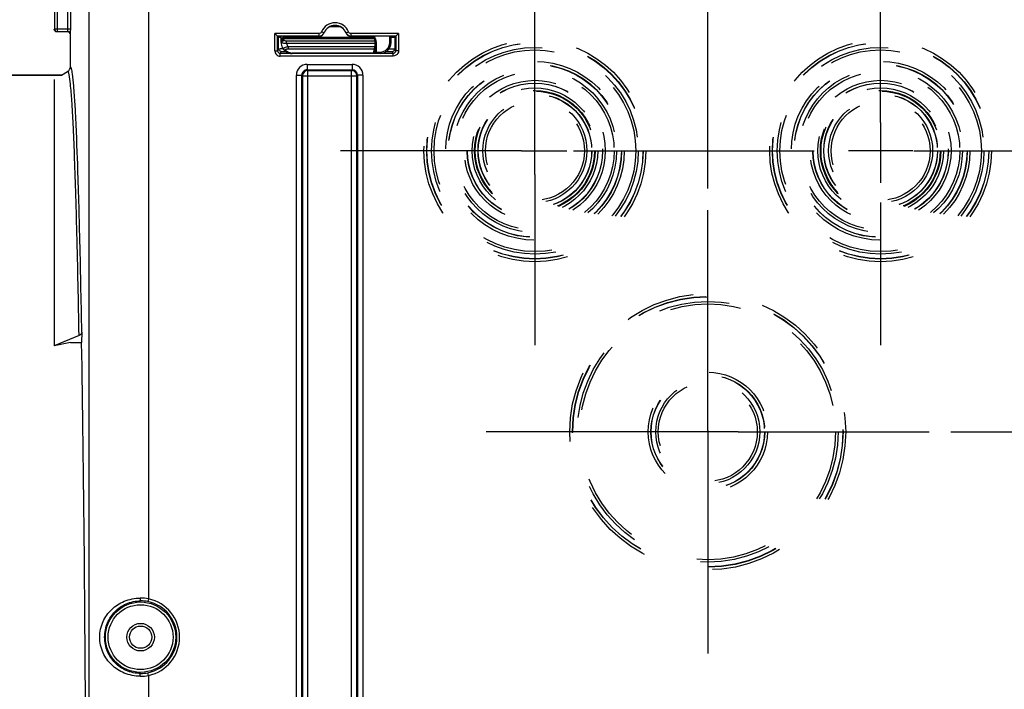
# Model space of a CAD drawing. Units: millimetres. Extents: x 0 to 594, y 0 to 420.
# Drawn here: x 162 to 208, y 277 to 308 of the extents above; entities that cross this region are included whole.
import ezdxf

# ---------------------------------------------------------------- set-up
doc = ezdxf.new("R2010")
doc.units = ezdxf.units.MM
doc.header["$LTSCALE"] = 32.67
doc.linetypes.add('CENTER', pattern=[0.6, 0.375, -0.075, 0.075, -0.075])
doc.linetypes.add('HIDDEN', pattern=[0.2, 0.1, -0.1])
doc.layers.get('0').update_dxf_attribs({"linetype": 'CONTINUOUS'})
doc.layers.add('AXES', color=7, linetype='CONTINUOUS')
doc.layers.add('SOLIDES', color=7, linetype='CONTINUOUS')
doc.styles.get("Standard").update_dxf_attribs({"font": 'txt', "width": 0.85})
doc.dimstyles.new('DIMSTYLE_5', dxfattribs={"dimtxt": 3.5, "dimasz": 3.5, "dimexe": 0.18, "dimexo": 0.0625, "dimgap": 0.09, "dimtad": 1, "dimdec": 4, "dimlfac": 4, "dimdsep": 46, "dimtxsty": 'STANDARD', "dimblk": '_FILLED', "dimblk1": '_FILLED', "dimblk2": '_FILLED', "dimcen": 0.09, "dimclrt": 5, "dimadec": 0, "dimazin": 0, "dimtp": 0.0001, "dimtm": 0.0001, "dimtfac": 1, "dimtdec": 4, "dimtofl": 0, "dimtmove": 0, "dimatfit": 3, "dimldrblk": '_FILLED', "dimfxl": 1, "dimtolj": 1, "dimarcsym": 0})

# ---------------------------------------------------------------- blocks, each defined once
blk = doc.blocks.new('_FILLED')
at = {"color": 0, "linetype": 'BYBLOCK'}
blk.add_solid([(0, 0), (-1, 0.214), (-1, -0.214)], dxfattribs=at)
blk = doc.blocks.new('*D9')
at = {"color": 2, "linetype": 'CONTINUOUS'}
for p, q in [((205.219, 288.747), (250.332, 288.747)), ((248.832, 288.747), (248.832, 275.872)), ((248.832, 262.997), (248.832, 275.872)), ((244.969, 262.997), (250.332, 262.997))]:
    blk.add_line(p, q, dxfattribs=at)
at = {"color": 2, "linetype": 'CONTINUOUS', "xscale": 3.5, "yscale": 3.5, "zscale": 3.5}
for p, rotation in [((248.832, 288.747), 90), ((248.832, 262.997), 270)]:
    blk.add_blockref('_FILLED', p, dxfattribs=dict(at, rotation=rotation))
at = {"color": 5, "linetype": 'CONTINUOUS', "insert": (244.457, 275.872), "char_height": 3.5, "width": 8.925, "attachment_point": 2, "rotation": 90, "line_spacing_factor": 0.9}
blk.add_mtext('103', dxfattribs=at)
blk = doc.blocks.new('*D11')
at = {"color": 2, "linetype": 'CONTINUOUS'}
for p, q in [((185.969, 311.747), (185.969, 347.552)), ((193.969, 299.997), (193.969, 347.552)), ((185.969, 346.052), (170.226, 346.052)), ((170.226, 346.052), (189.969, 346.052)), ((198.969, 346.052), (189.969, 346.052)), ((193.969, 346.052), (198.969, 346.052))]:
    blk.add_line(p, q, dxfattribs=at)
at = {"color": 2, "linetype": 'CONTINUOUS', "xscale": 3.5, "yscale": 3.5, "zscale": 3.5}
blk.add_blockref('_FILLED', (185.969, 346.052), dxfattribs=at)
at = {"color": 2, "linetype": 'CONTINUOUS', "xscale": 3.5, "yscale": 3.5, "zscale": 3.5, "rotation": 180}
blk.add_blockref('_FILLED', (193.969, 346.052), dxfattribs=at)
at = {"color": 5, "linetype": 'CONTINUOUS', "insert": (176.176, 350.427), "char_height": 3.5, "width": 5.95, "attachment_point": 3, "line_spacing_factor": 0.9}
blk.add_mtext('32', dxfattribs=at)
blk = doc.blocks.new('*D19')
at = {"color": 2, "linetype": 'CONTINUOUS'}
for p, q in [((91.969, 325.121), (91.969, 391.518)), ((238.969, 269.564), (238.969, 391.518)), ((91.969, 390.018), (165.469, 390.018)), ((238.969, 390.018), (165.469, 390.018))]:
    blk.add_line(p, q, dxfattribs=at)
at = {"color": 2, "linetype": 'CONTINUOUS', "xscale": 3.5, "yscale": 3.5, "zscale": 3.5, "rotation": 180}
blk.add_blockref('_FILLED', (91.969, 390.018), dxfattribs=at)
at = {"color": 2, "linetype": 'CONTINUOUS', "xscale": 3.5, "yscale": 3.5, "zscale": 3.5}
blk.add_blockref('_FILLED', (238.969, 390.018), dxfattribs=at)
at = {"color": 5, "linetype": 'CONTINUOUS', "insert": (165.469, 394.393), "char_height": 3.5, "width": 8.925, "attachment_point": 2, "line_spacing_factor": 0.9}
blk.add_mtext('588', dxfattribs=at)

msp = doc.modelspace()

# ---------------------------------------------------------------- linework, layer by layer
at = {"color": 9, "linetype": 'CONTINUOUS'}
for p, q in [((163.729541, 325.736573), (163.729541, 307.383068)), ((163.854522, 325.736573), (163.854522, 307.258087)), ((164.358848, 307.383068), (164.358848, 324.700138)), ((164.483829, 307.383068), (164.483829, 324.700134)), ((163.729541, 307.383068), (164.483829, 307.383068)), ((163.854522, 307.258087), (164.354561, 307.258087)), ((164.468594, 307.122159), (164.479541, 307.133106))]:
    msp.add_line(p, q, dxfattribs=at)
at = {"color": 7, "linetype": 'CONTINUOUS'}
for p, q in [((164.479541, 307.133106), (164.479994, 307.134914)), ((164.483806, 307.357125), (164.483829, 307.383068)), ((164.468594, 305.62355), (164.468594, 307.122159)), ((164.06667, 305.24714), (164.343556, 305.407)), ((123.718594, 305.24714), (164.06667, 305.24714)), ((163.718594, 305.046178), (163.718594, 292.730299)), ((164.873452, 293.201768), (163.718594, 292.730299)), ((164.998452, 293.352666), (164.990069, 292.872401)), ((164.468594, 292.872401), (163.718594, 292.730299)), ((164.468594, 292.872401), (164.990069, 292.872401))]:
    msp.add_line(p, q, dxfattribs=at)
for centre, radius, start, end in [((163.842101, 307.372246), 0.123508, 180.058373, 190.1774979), ((163.854539, 307.383085), 0.124998, 180.0077565, 269.9922435)]:
    msp.add_arc(centre, radius, start, end, dxfattribs=at)
at = {"color": 9, "linetype": 'CONTINUOUS'}
for centre, radius, start, end in [((164.354553, 307.133099), 0.124988, 0.003307, 89.996693), ((160.822361, 307.383063), 3.536488, 359.7936948, 0.0000879)]:
    msp.add_arc(centre, radius, start, end, dxfattribs=at)
at = {"color": 7, "linetype": 'CONTINUOUS'}
msp.add_ellipse((164.343575, 307.12212), major_axis=(-0.088415, -0.088415), ratio=0.99969546, start_param=8.639532091, end_param=10.210023831, dxfattribs=at)
for points, knots in [([(163.843575, 307.24714), (163.815093, 307.24714), (163.75617, 307.267949), (163.725552, 307.322357), (163.720537, 307.350423)], [0, 0, 0, 0, 0.499752305, 1, 1, 1, 1]), ([(164.479994, 307.134914), (164.48343, 307.158995), (164.481427, 307.233484), (164.483715, 307.307362), (164.483806, 307.357125)], [0, 0, 0, 0, 0.32832095, 1, 1, 1, 1]), ([(164.998452, 293.352666), (164.998184, 293.337323), (164.984153, 293.269409), (164.92187, 293.221539), (164.873452, 293.201768)], [0, 0, 0, 0, 0.226852271, 1, 1, 1, 1])]:
    msp.add_open_spline(points, degree=3, knots=knots, dxfattribs=at)
at = {"color": 9, "linetype": 'CONTINUOUS'}
for points, knots in [([(164.354561, 307.258087), (164.357259, 307.259426), (164.354497, 307.273936), (164.361198, 307.306785), (164.35873, 307.343883), (164.358825, 307.370329)], [0, 0, 0, 0, 0.080374918, 0.294292173, 1, 1, 1, 1]), ([(164.408611, 305.282178), (164.403922, 305.302892), (164.393298, 305.33919), (164.38258, 305.38129), (164.354876, 305.413525), (164.343556, 305.407)], [0, 0, 0, 0, 0.432397236, 0.733970886, 1, 1, 1, 1]), ([(164.56605, 305.312495), (164.554145, 305.395594), (164.551449, 305.464908), (164.491895, 305.636824), (164.468594, 305.62355)], [0, 0, 0, 0, 0.757890697, 1, 1, 1, 1]), ([(164.998452, 293.352666), (164.971977, 294.84797), (164.918176, 297.525989), (164.817491, 301.041789), (164.724558, 303.345213), (164.637106, 304.653774), (164.592943, 305.124763), (164.56605, 305.312495)], [0, 0, 0, 0, 0.374814718, 0.67128709, 0.881525374, 0.952470003, 1, 1, 1, 1]), ([(164.873452, 293.201768), (164.845396, 294.777764), (164.79989, 297.010624), (164.722574, 299.805601), (164.665861, 301.488784), (164.606658, 302.876619), (164.548254, 303.959412), (164.486493, 304.727123), (164.441998, 305.1347), (164.408611, 305.282178)], [0, 0, 0, 0, 0.3910109, 0.553998184, 0.693603983, 0.808768487, 0.898616861, 0.96249014, 1, 1, 1, 1])]:
    msp.add_open_spline(points, degree=3, knots=knots, dxfattribs=at)
at = {"color": 7, "linetype": 'CONTINUOUS'}
msp.add_open_spline([(164.343556, 305.407), (164.415741, 305.448677), (164.468596, 305.540197), (164.468594, 305.62355)], degree=3, dxfattribs=at)
at = {"layer": 'AXES', "color": 2, "linetype": 'CENTER'}
for p, q in [((185.968594, 302.458979), (185.968594, 310.74714)), ((201.968594, 303.061022), (201.968594, 310.74714)), ((185.345174, 301.74714), (176.968594, 301.74714)), ((187.753345, 301.74714), (198.891137, 301.74714)), ((203.506798, 301.74714), (210.968594, 301.74714)), ((185.968594, 300.652851), (185.968594, 292.74714)), ((193.968594, 289.816081), (193.968594, 298.99714)), ((201.968594, 299.348425), (201.968594, 292.74714)), ((192.469347, 288.74714), (183.718594, 288.74714)), ((193.968594, 288.812676), (193.968594, 278.49714)), ((195.379221, 288.74714), (204.218594, 288.74714))]:
    msp.add_line(p, q, dxfattribs=at)
at = {"layer": 'AXES', "color": 7, "linetype": 'CONTINUOUS'}
msp.add_line((164.06667, 305.24714), (123.718594, 305.24714), dxfattribs=at)
at = {"layer": 'AXES', "color": 2, "linetype": 'CONTINUOUS'}
for p, q in [((201.968594, 303.061022), (201.968594, 300.26214)), ((185.968594, 300.652851), (185.968594, 302.458979)), ((185.345174, 301.74714), (187.453594, 301.74714)), ((203.453594, 301.74714), (200.483594, 301.74714)), ((193.968594, 288.812676), (193.968594, 289.816081)), ((195.379221, 288.74714), (192.483594, 288.74714))]:
    msp.add_line(p, q, dxfattribs=at)
at = {"layer": 'SOLIDES', "color": 9, "linetype": 'CONTINUOUS'}
for p, q in [((165.337821, 271.890412), (165.337821, 311.697468)), ((168.087402, 311.697036), (168.087402, 281.015845)), ((173.935609, 306.374302), (173.935609, 307.171233)), ((175.977589, 307.171233), (173.935609, 307.171233)), ((175.977589, 307.046238), (175.977589, 307.171233)), ((176.209408, 307.20266), (176.093499, 307.249444)), ((176.213536, 307.198273), (176.209408, 307.20266)), ((176.505537, 307.497139), (176.931651, 307.497139)), ((177.22778, 307.20266), (177.223652, 307.198273)), ((177.22778, 307.20266), (177.343689, 307.249444)), ((177.459599, 307.046238), (177.459599, 307.171233)), ((179.655008, 307.171233), (177.459599, 307.171233)), ((179.655008, 307.171233), (179.655008, 306.374302)), ((174.252391, 306.751142), (174.227399, 306.751578)), ((174.352925, 306.888886), (174.353938, 306.946899)), ((174.353938, 306.946899), (174.354522, 306.99714)), ((174.353938, 306.946899), (178.563134, 306.946899)), ((174.354522, 306.99714), (174.355321, 307.040717)), ((174.479698, 306.708464), (174.479698, 306.816718)), ((178.562101, 306.816718), (174.479698, 306.816718)), ((178.561185, 306.708464), (174.479698, 306.708464)), ((175.091431, 306.99714), (175.090863, 307.040538)), ((179.249507, 306.747058), (179.252037, 307.040774)), ((173.935609, 306.374302), (174.060605, 306.374302)), ((174.060605, 306.374302), (174.106459, 306.466018)), ((174.185581, 306.249283), (174.231454, 306.341037)), ((174.185581, 306.124302), (174.185581, 306.249283)), ((179.405036, 306.249283), (174.185581, 306.249283)), ((174.542579, 306.574394), (174.542579, 306.46259)), ((174.542579, 306.46259), (178.533529, 306.46259)), ((174.542603, 306.574394), (178.560015, 306.574394)), ((174.727406, 306.247656), (174.727406, 306.260852)), ((178.495035, 306.260851), (174.727406, 306.260852)), ((178.495035, 306.260851), (178.494965, 306.247656)), ((178.619912, 306.313439), (178.812001, 306.313439)), ((178.812001, 306.313439), (178.812001, 306.252575)), ((179.109173, 306.345362), (179.109173, 306.350617)), ((179.359163, 306.341037), (179.405036, 306.249283)), ((179.405036, 306.124302), (179.405036, 306.249283)), ((179.484159, 306.466018), (179.530013, 306.374302)), ((179.655008, 306.374302), (179.530013, 306.374302)), ((179.405036, 306.124302), (174.185581, 306.124302)), ((175.429108, 305.492852), (177.50837, 305.492852)), ((175.429108, 305.492852), (175.464268, 305.457789)), ((175.429206, 305.742814), (175.429206, 305.492852)), ((175.429206, 305.742814), (177.507982, 305.742814)), ((175.464268, 271.242852), (175.464268, 305.457789)), ((175.464268, 305.457789), (177.47292, 305.457789)), ((177.47292, 305.457789), (177.50837, 305.492852)), ((177.47292, 271.242852), (177.47292, 305.457789)), ((177.507982, 305.742814), (177.507982, 305.492852)), ((174.929282, 271.457751), (174.929282, 305.24289)), ((174.929282, 305.24289), (175.179244, 305.24289)), ((175.179244, 271.457788), (175.179244, 305.24285)), ((175.179244, 305.24285), (175.214306, 305.207828)), ((175.214306, 305.207828), (175.214306, 271.492814)), ((175.214306, 305.207828), (177.722882, 305.207828)), ((177.722882, 305.207828), (177.757944, 305.242853)), ((177.722882, 271.492814), (177.722882, 305.207828)), ((178.007906, 305.24289), (177.757944, 305.24289)), ((177.757944, 305.242853), (177.757944, 271.457791)), ((178.007906, 305.24289), (178.007906, 271.457751)), ((168.087402, 281.015845), (168.06189, 280.893496)), ((168.087402, 277.478434), (168.06189, 277.600784)), ((168.087402, 277.478434), (168.087402, 270.666328))]:
    msp.add_line(p, q, dxfattribs=at)
at = {"layer": 'SOLIDES', "color": 7, "linetype": 'CONTINUOUS'}
for p, q in [((174.060605, 307.046238), (173.935609, 307.171233)), ((179.530013, 307.046238), (179.655008, 307.171233)), ((164.468594, 305.62355), (164.468594, 307.122159)), ((174.060605, 306.374302), (174.060605, 307.046238)), ((175.977589, 307.046238), (174.060605, 307.046238)), ((174.060605, 307.046238), (174.106459, 307.000384)), ((174.106459, 306.466018), (174.106459, 307.000384)), ((174.138993, 306.999079), (174.22239, 307.040774)), ((174.221095, 307.004602), (174.231359, 307.004519)), ((174.227399, 306.751578), (174.232447, 307.040774)), ((174.354522, 306.99714), (178.563487, 306.99714)), ((179.530013, 307.046238), (177.459599, 307.046238)), ((178.562101, 306.816718), (178.559201, 306.485328)), ((178.562101, 306.816718), (178.563487, 306.99714)), ((178.56445, 306.99714), (178.564826, 307.040774)), ((179.312005, 306.748156), (179.314525, 307.040774)), ((179.482212, 307.000383), (179.399477, 307.040774)), ((179.48105, 306.999991), (179.480265, 307.000383)), ((179.530013, 307.046238), (179.482212, 307.000383)), ((179.484159, 307.000384), (179.484159, 306.466018)), ((179.530013, 307.046238), (179.530013, 306.374302)), ((174.333339, 306.434971), (174.335449, 306.432325)), ((174.335436, 306.432334), (174.346522, 306.419184)), ((174.396665, 306.369458), (174.415228, 306.354274)), ((178.559201, 306.485328), (178.557462, 306.30962))]:
    msp.add_line(p, q, dxfattribs=at)
for points in [[(174.27764, 306.524237), (174.291675, 306.497454), (174.307858, 306.470714), (174.32568, 306.445032), (174.33337, 306.434929)], [(174.346522, 306.419184), (174.362321, 306.401941), (174.379019, 306.385366), (174.396665, 306.369458)], [(174.415228, 306.354274), (174.434591, 306.339931), (174.454762, 306.326456), (174.475713, 306.313881), (174.497272, 306.302324), (174.519383, 306.291824), (174.541994, 306.28239), (174.564911, 306.274099), (174.587917, 306.267001), (174.610979, 306.26105), (174.634181, 306.256198), (174.657336, 306.252467), (174.680318, 306.249828)], [(174.680318, 306.249828), (174.703397, 306.248218), (174.727406, 306.24766)]]:
    msp.add_lwpolyline(points, dxfattribs=at)
at = {"layer": 'SOLIDES', "color": 8, "linetype": 'HIDDEN'}
for centre, radius in [((185.968594, 301.74714), 5.133747), ((185.968594, 301.74714), 5.008766), ((185.968594, 301.74714), 5), ((201.968594, 301.74714), 5.133747), ((201.968594, 301.74714), 5.008766), ((201.968594, 301.74714), 5), ((185.968594, 301.74714), 4.78143), ((185.968594, 301.74714), 4.665371), ((201.968594, 301.74714), 4.78143), ((201.968594, 301.74714), 4.665371), ((185.968594, 301.74714), 4.133747), ((201.968594, 301.74714), 4.133747), ((185.968594, 301.74714), 4.008766), ((185.968594, 301.74714), 4), ((185.968594, 301.74714), 3.78143), ((185.968594, 301.74714), 3.665371), ((201.968594, 301.74714), 4.008766), ((201.968594, 301.74714), 4), ((201.968594, 301.74714), 3.78143), ((201.968594, 301.74714), 3.665371), ((185.968594, 301.74714), 3.258747), ((185.968594, 301.74714), 3.133766), ((185.968594, 301.74714), 3.125), ((201.968594, 301.74714), 3.258747), ((201.968594, 301.74714), 3.133766), ((201.968594, 301.74714), 3.125), ((185.968594, 301.74714), 2.90643), ((185.968594, 301.74714), 2.790371), ((185.968594, 301.74714), 2.758747), ((201.968594, 301.74714), 2.90643), ((201.968594, 301.74714), 2.790371), ((201.968594, 301.74714), 2.758747), ((185.968594, 301.74714), 2.633766), ((185.968594, 301.74714), 2.625), ((185.968594, 301.74714), 2.40643), ((185.968594, 301.74714), 2.290371), ((201.968594, 301.74714), 2.633766), ((201.968594, 301.74714), 2.625), ((201.968594, 301.74714), 2.40643), ((201.968594, 301.74714), 2.290371), ((193.968594, 288.74714), 6.383747), ((193.968594, 288.74714), 6.258766), ((193.968594, 288.74714), 6.25), ((193.968594, 288.74714), 6.03143), ((193.968594, 288.74714), 5.915371), ((193.968594, 288.74714), 2.758747), ((193.968594, 288.74714), 2.633766), ((193.968594, 288.74714), 2.625), ((193.968594, 288.74714), 2.40643), ((193.968594, 288.74714), 2.290371)]:
    msp.add_circle(centre, radius, dxfattribs=at)
at = {"layer": 'SOLIDES', "color": 9, "linetype": 'CONTINUOUS'}
for radius in [1.627144, 1.502163, 0.63911]:
    msp.add_circle((167.718594, 279.24714), radius, dxfattribs=at)
at = {"layer": 'SOLIDES', "color": 7, "linetype": 'CONTINUOUS'}
msp.add_circle((167.718594, 279.24714), 0.51411, dxfattribs=at)
at = {"layer": 'SOLIDES', "color": 9, "linetype": 'CONTINUOUS'}
for centre, radius, start, end in [((176.718594, 306.99714), 0.674093, 21.9802622, 158.0197417), ((175.977582, 307.296237), 0.25, 270.0014415, 338.0182995), ((175.977812, 307.296205), 0.12478, 329.8238687, 337.9912696), ((177.459611, 307.296245), 0.250007, 201.9828731, 269.9973891), ((174.24899, 306.782464), 0.021049, 178.9550508, 183.9351306), ((174.321577, 306.781163), 0.093647, 173.2631762, 178.9895163), ((174.32259, 306.839176), 0.093647, 173.2631762, 178.9895163), ((175.089162, 307.252296), 0.254768, 241.6165805, 244.7554872), ((177.63544, 306.661365), 0.986746, 18.75491, 19.747001), ((177.611241, 306.653148), 1.012303, 17.7827871, 18.7549063), ((177.582094, 306.643808), 1.042909, 15.8744967, 17.7823759), ((178.812061, 306.750911), 0.437468, 269.9920949, 359.4953164), ((174.185592, 306.374284), 0.249982, 179.9959022, 269.9975524), ((174.185642, 306.374321), 0.125038, 180.0085741, 269.9717907), ((174.229929, 306.466163), 0.123471, 180.0672704, 190.1872236), ((174.369684, 293.832281), 12.637719, 90.2767637, 90.8530696), ((174.404916, 306.489037), 0.089676, 219.2280643, 232.6830774), ((174.727428, 306.648847), 0.387995, 263.4208002, 269.9966927), ((178.495214, 306.330553), 0.069701, 269.8532218, 280.5424886), ((178.499653, 306.47476), 0.222052, 275.7500349, 281.741981), ((178.392075, 306.509812), 0.149128, 341.5389898, 342.4710226), ((178.505152, 306.447655), 0.194395, 281.7808326, 285.4067792), ((178.511383, 306.425223), 0.171114, 285.3907524, 289.2341813), ((178.59453, 305.194544), 1.118963, 90.581547, 90.841819), ((178.600997, 304.432147), 1.881388, 89.4239395, 90.5428308), ((179.405049, 306.374247), 0.124963, 269.9940902, 0.025545), ((179.360688, 306.466163), 0.123471, 349.8127975, 359.9327299), ((175.429214, 305.242882), 0.499932, 90.0009376, 179.9990624), ((175.429082, 305.243013), 0.249839, 89.9941296, 180.0374422), ((177.507963, 305.242871), 0.499943, 0.0021682, 89.9978318), ((177.508106, 305.243013), 0.249838, 359.9632039, 89.9394341), ((167.705504, 279.094846), 1.958593, 78.7560846, 90.1308289), ((167.722602, 279.264635), 1.663822, 78.2336462, 90.1380093), ((167.718594, 279.24714), 1.681767, 281.7784748, 78.2215252), ((167.718594, 279.24714), 1.806748, 281.7784748, 78.2215252), ((167.722567, 279.229984), 1.664162, 269.8632113, 281.7651331), ((167.705432, 279.400169), 1.959328, 269.8713125, 281.2417741)]:
    msp.add_arc(centre, radius, start, end, dxfattribs=at)
at = {"layer": 'SOLIDES', "color": 7, "linetype": 'CONTINUOUS'}
for centre, radius, start, end in [((175.981327, 307.290702), 0.249928, 269.9903443, 338.2953204), ((176.718594, 306.99714), 0.549098, 21.9802622, 158.019742), ((176.718594, 306.99714), 0.543634, 21.7143458, 158.2856476), ((177.455861, 307.290703), 0.249929, 201.7047651, 270.0095803), ((174.183433, 309.289882), 2.291235, 268.6522248, 268.8886498), ((174.303423, 317.304384), 10.300111, 269.2131796, 269.5420357), ((174.354522, 306.87214), 0.125, 90.0000004, 179.0000201), ((175.091431, 307.12214), 0.125, 220.6311343, 270), ((178.812064, 306.752554), 0.499965, 269.9927968, 359.4967984), ((174.728466, 306.743567), 0.501341, 205.9414634, 218.1312926), ((178.49745, 306.312373), 0.059892, 322.2986859, 334.172829), ((178.49722, 306.312478), 0.060145, 334.1779556, 340.1093217), ((178.494712, 306.310217), 0.062754, 347.5719887, 359.4546737), ((175.464361, 305.207735), 0.250055, 90.0212198, 179.9787802), ((177.472506, 305.206113), 0.251677, 74.9328071, 89.9057735), ((177.471317, 305.207444), 0.251565, 0.0873693, 14.5674763)]:
    msp.add_arc(centre, radius, start, end, dxfattribs=at)
msp.add_ellipse((164.468594, 262.99714), major_axis=(0, 42.25), ratio=0.017455065, start_param=-1.362293626, end_param=-0.785398163, dxfattribs=at)
at = {"layer": 'SOLIDES', "color": 9, "linetype": 'CONTINUOUS'}
for points in [[(176.085682, 307.233483), (176.064795, 307.197531), (176.019168, 307.171239), (175.977589, 307.171233)], [(177.459599, 307.171233), (177.41299, 307.171234), (177.361138, 307.206224), (177.343689, 307.249444)], [(174.228576, 306.792149), (174.230786, 306.810872), (174.239182, 306.829461), (174.251203, 306.843984)], [(174.229589, 306.850162), (174.231429, 306.865752), (174.237457, 306.881229), (174.246324, 306.894184)], [(174.479698, 306.708464), (174.486487, 306.659569), (174.509345, 306.610874), (174.542603, 306.574394)], [(174.980508, 307.021859), (175.010456, 307.007737), (175.04376, 306.99939), (175.07682, 306.997547)], [(174.33335, 306.434955), (174.32934, 306.440099), (174.326541, 306.446719), (174.326386, 306.45324)], [(178.54131, 306.279068), (178.532408, 306.270319), (178.520237, 306.264313), (178.507967, 306.262029)], [(178.549002, 306.288432), (178.546792, 306.285051), (178.544191, 306.2819), (178.54131, 306.279068)], [(178.557533, 306.316208), (178.557451, 306.306523), (178.554301, 306.29654), (178.549002, 306.288432)], [(179.627211, 306.259729), (179.587471, 306.182637), (179.491768, 306.124305), (179.405036, 306.124302)], [(179.655008, 306.374302), (179.655009, 306.335003), (179.645217, 306.29466), (179.627211, 306.259729)]]:
    msp.add_open_spline(points, degree=3, dxfattribs=at)
at = {"layer": 'SOLIDES', "color": 7, "linetype": 'CONTINUOUS'}
for points, knots in [([(174.106459, 307.000384), (174.107901, 306.998941), (174.116973, 307.001123), (174.123876, 306.999416), (174.129541, 306.999281)], [0, 0, 0, 0, 0.264680292, 1, 1, 1, 1]), ([(179.314513, 307.004218), (179.332592, 307.004322), (179.385237, 307.004758), (179.437899, 307.00497), (179.472449, 307.006146)], [0, 0, 0, 0, 0.343384305, 1, 1, 1, 1])]:
    msp.add_open_spline(points, degree=3, knots=knots, dxfattribs=at)
for points in [[(174.227399, 306.751578), (174.226044, 306.673987), (174.243714, 306.594049), (174.27764, 306.524254)], [(178.439501, 307.040744), (178.398866, 307.012976), (178.347653, 306.99714), (178.298436, 306.99714)], [(178.541212, 306.268138), (178.52987, 306.255668), (178.511822, 306.247676), (178.494965, 306.247675)], [(178.555995, 306.296712), (178.553688, 306.286239), (178.548428, 306.276071), (178.541212, 306.268138)], [(178.557415, 306.312354), (178.557354, 306.305467), (178.556119, 306.298492), (178.553777, 306.292015)], [(177.714795, 305.270718), (177.693748, 305.351772), (177.618798, 305.427386), (177.53793, 305.449138)]]:
    msp.add_open_spline(points, degree=3, dxfattribs=at)
at = {"layer": 'SOLIDES', "color": 9, "linetype": 'CONTINUOUS'}
for points, knots in [([(174.229079, 306.775563), (174.228784, 306.776456), (174.228303, 306.778256), (174.228054, 306.780104), (174.227991, 306.781019)], [0, 0, 0, 0, 0.506021461, 1, 1, 1, 1]), ([(174.252391, 306.751142), (174.249426, 306.752954), (174.240104, 306.759246), (174.231556, 306.768076), (174.229079, 306.775563)], [0, 0, 0, 0, 0.305872263, 1, 1, 1, 1]), ([(174.246324, 306.894184), (174.257599, 306.910658), (174.290986, 306.938123), (174.33277, 306.946991), (174.353938, 306.946899)], [0, 0, 0, 0, 0.485354713, 1, 1, 1, 1]), ([(174.251203, 306.843984), (174.257044, 306.851041), (174.284695, 306.877154), (174.324326, 306.889011), (174.352925, 306.888886)], [0, 0, 0, 0, 0.242592934, 1, 1, 1, 1]), ([(174.252391, 306.751142), (174.258617, 306.776912), (174.288704, 306.825108), (174.338386, 306.851991), (174.364878, 306.857431)], [0, 0, 0, 0, 0.495016394, 1, 1, 1, 1]), ([(174.479698, 306.708464), (174.434504, 306.705356), (174.356613, 306.707469), (174.27806, 306.730683), (174.252395, 306.751142)], [0, 0, 0, 0, 0.579870424, 1, 1, 1, 1]), ([(174.364878, 306.857431), (174.362913, 306.859824), (174.356305, 306.86904), (174.352781, 306.880636), (174.352925, 306.888886)], [0, 0, 0, 0, 0.272819684, 1, 1, 1, 1]), ([(174.479698, 306.816718), (174.456174, 306.816718), (174.414749, 306.822777), (174.376252, 306.843584), (174.364878, 306.857431)], [0, 0, 0, 0, 0.567618839, 1, 1, 1, 1]), ([(178.298436, 306.99714), (178.297514, 306.99714), (178.299485, 307.003051), (178.297446, 307.009133), (178.298527, 307.023996), (178.298137, 307.034456), (178.29813, 307.040765)], [0, 0, 0, 0, 0.063422129, 0.252835697, 0.566181432, 1, 1, 1, 1]), ([(178.58523, 306.929076), (178.599332, 306.879493), (178.614875, 306.803328), (178.623443, 306.700424), (178.622355, 306.597181), (178.621278, 306.468229), (178.620363, 306.365033), (178.619912, 306.313439)], [0, 0, 0, 0, 0.249838131, 0.374848885, 0.499874343, 0.749936895, 1, 1, 1, 1]), ([(179.249507, 306.747058), (179.257478, 306.746989), (179.272153, 306.746965), (179.289643, 306.74699), (179.300665, 306.747377), (179.306821, 306.747334), (179.309516, 306.748025), (179.311999, 306.74774), (179.312005, 306.748156)], [0, 0, 0, 0, 0.382274795, 0.706386176, 0.830587523, 0.923084945, 0.980080895, 1, 1, 1, 1]), ([(174.106459, 306.466018), (174.11042, 306.471303), (174.141688, 306.461732), (174.163093, 306.468313), (174.181529, 306.468599)], [0, 0, 0, 0, 0.263730913, 1, 1, 1, 1]), ([(174.231454, 306.341037), (174.20297, 306.341041), (174.144052, 306.361859), (174.113425, 306.416259), (174.108405, 306.444325)], [0, 0, 0, 0, 0.499765247, 1, 1, 1, 1]), ([(174.231454, 306.341037), (174.233651, 306.345437), (174.258416, 306.338388), (174.292331, 306.346651), (174.355657, 306.343735), (174.401551, 306.345159), (174.427384, 306.345259)], [0, 0, 0, 0, 0.075272762, 0.284495317, 0.604649946, 1, 1, 1, 1]), ([(174.326386, 306.45324), (174.3261, 306.465216), (174.346066, 306.494086), (174.41995, 306.535667), (174.491015, 306.557734), (174.542597, 306.574401)], [0, 0, 0, 0, 0.140289029, 0.365207755, 1, 1, 1, 1]), ([(174.350552, 306.417718), (174.356009, 306.413554), (174.380543, 306.398828), (174.41114, 306.395941), (174.432415, 306.399402)], [0, 0, 0, 0, 0.241529606, 1, 1, 1, 1]), ([(174.432415, 306.399402), (174.427249, 306.405749), (174.420403, 306.426806), (174.450959, 306.450586), (174.491711, 306.460387), (174.52494, 306.462592), (174.542579, 306.46259)], [0, 0, 0, 0, 0.160427979, 0.356537966, 0.654256145, 1, 1, 1, 1]), ([(174.682973, 306.263407), (174.627507, 306.269797), (174.532341, 306.3025), (174.458258, 306.367628), (174.432415, 306.399402)], [0, 0, 0, 0, 0.576853566, 1, 1, 1, 1]), ([(178.533529, 306.46259), (178.526667, 306.446272), (178.50364, 306.381356), (178.495528, 306.31188), (178.495035, 306.260851)], [0, 0, 0, 0, 0.257545579, 1, 1, 1, 1]), ([(178.559201, 306.485328), (178.559148, 306.479138), (178.553435, 306.466042), (178.53982, 306.462061), (178.53353, 306.46259)], [0, 0, 0, 0, 0.495084252, 1, 1, 1, 1]), ([(178.560015, 306.574394), (178.557491, 306.563482), (178.549187, 306.526937), (178.542206, 306.489968), (178.534279, 306.464897)], [0, 0, 0, 0, 0.298707269, 1, 1, 1, 1]), ([(178.557415, 306.312354), (178.557411, 306.312822), (178.560258, 306.312456), (178.56327, 306.313244), (178.570255, 306.313149), (178.575175, 306.313343), (178.57809, 306.313387)], [0, 0, 0, 0, 0.067684814, 0.262843432, 0.578095883, 1, 1, 1, 1]), ([(178.619912, 306.313439), (178.619798, 306.306837), (178.610326, 306.281974), (178.585192, 306.269762), (178.567753, 306.263661)], [0, 0, 0, 0, 0.263307977, 1, 1, 1, 1]), ([(179.109173, 306.345362), (179.14088, 306.345362), (179.198496, 306.343785), (179.278934, 306.34789), (179.323275, 306.336981), (179.356195, 306.34691), (179.359163, 306.341037)], [0, 0, 0, 0, 0.380358192, 0.70358752, 0.921051153, 1, 1, 1, 1]), ([(179.224373, 306.470132), (179.259064, 306.470002), (179.320545, 306.468243), (179.403548, 306.472109), (179.450158, 306.462182), (179.4803, 306.471135), (179.484159, 306.466018)], [0, 0, 0, 0, 0.400506553, 0.719492546, 0.926002418, 1, 1, 1, 1]), ([(179.359163, 306.341037), (179.387647, 306.341041), (179.446565, 306.361859), (179.477193, 306.416259), (179.482212, 306.444325)], [0, 0, 0, 0, 0.499765261, 1, 1, 1, 1]), ([(167.701032, 277.440846), (167.45119, 277.441504), (166.964157, 277.536777), (166.355742, 277.929718), (165.93332, 278.51814), (165.774623, 279.24724), (165.933416, 279.97626), (166.355798, 280.56462), (166.964201, 280.957369), (167.451189, 281.052926), (167.701032, 281.053433)], [0, 0, 0, 0, 0.130552173, 0.251758063, 0.370264552, 0.500023695, 0.629765877, 0.748255259, 0.86944739, 1, 1, 1, 1]), ([(167.718594, 277.565827), (167.491433, 277.566467), (167.04952, 277.659946), (166.510148, 278.035549), (166.145085, 278.5822), (166.010183, 279.247236), (166.14518, 279.912205), (166.5102, 280.458789), (167.04955, 280.834292), (167.491435, 280.927888), (167.718594, 280.928452)], [0, 0, 0, 0, 0.130606649, 0.251042444, 0.369358974, 0.500025063, 0.630669217, 0.748969978, 0.869395102, 1, 1, 1, 1]), ([(167.701032, 281.053433), (167.701103, 281.02417), (167.702505, 280.982897), (167.709891, 280.945584), (167.714582, 280.928943), (167.718594, 280.928449)], [0, 0, 0, 0, 0.687430642, 0.905029818, 1, 1, 1, 1]), ([(167.701051, 277.440846), (167.701119, 277.470117), (167.702503, 277.511394), (167.709909, 277.548763), (167.714574, 277.565413), (167.718594, 277.565931)], [0, 0, 0, 0, 0.687130544, 0.90484216, 1, 1, 1, 1])]:
    msp.add_open_spline(points, degree=3, knots=knots, dxfattribs=at)

# ---------------------------------------------------------------- dimensions: what is measured, and where the dimension line sits
at = {"color": 2, "linetype": 'CONTINUOUS'}
for base, p1, p2, picture, middle in [((238.968594, 390.017546), (91.968594, 325.121089), (238.968594, 269.564375), '*D19', (161.006094, 392.642546)), ((193.968594, 346.052407), (185.968594, 311.74714), (193.968594, 299.99714), '*D11', (167.251444, 348.677407))]:
    dim = msp.add_linear_dim(base=base, p1=p1, p2=p2, dimstyle='DIMSTYLE_5', dxfattribs=at)
    dim.commit()
    dim.dimension.update_dxf_attribs({"geometry": picture, "text_midpoint": middle, "dimtype": 160})
dim = msp.add_linear_dim(base=(248.83163, 288.74714), p1=(244.968594, 262.99714), p2=(205.218594, 288.74714), angle=90, dimstyle='DIMSTYLE_5', dxfattribs=at)
dim.commit()
dim.dimension.update_dxf_attribs({"geometry": '*D9', "text_midpoint": (248.206159, 271.882679), "dimtype": 160})

doc.saveas('drawing.dxf')
